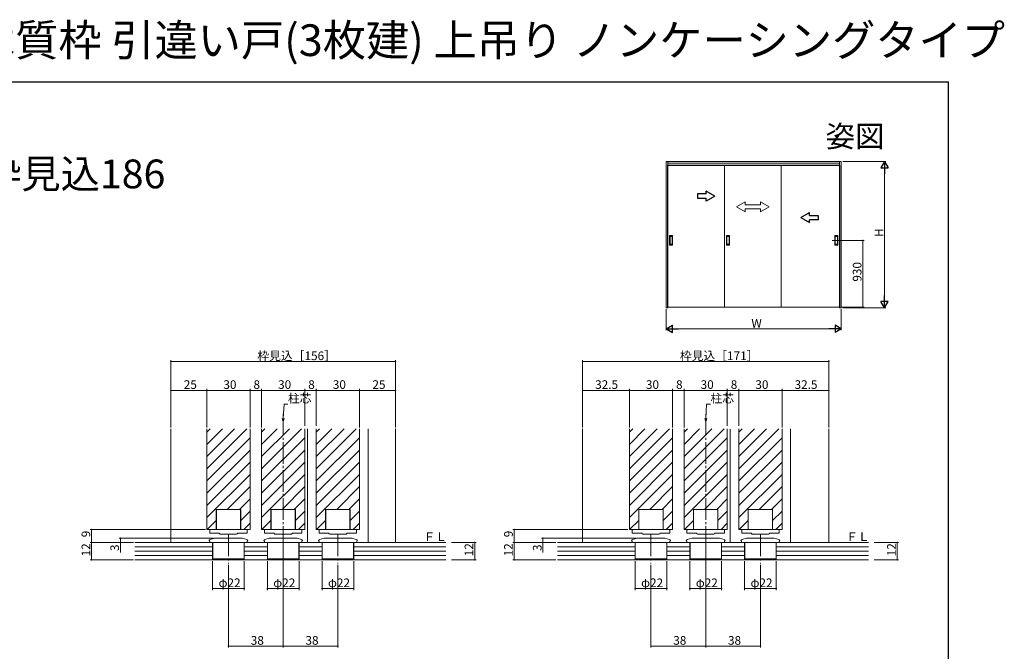
# Model space of a CAD drawing. Extents: x 0 to 1029, y 0 to 1603.
# Drawn here: x 345 to 1029, y 1164 to 1603 of the extents above; entities that cross this region are included whole.
import ezdxf
from ezdxf.enums import TextEntityAlignment as Align

# ---------------------------------------------------------------- set-up
doc = ezdxf.new("R2010")
doc.units = 0
doc.linetypes.add('YCENTER_1', pattern=[13, 10, -1, 1, -1])
doc.layers.add('USER1', color=3, linetype='CONTINUOUS')
doc.layers.add('YKK_ZWAK', color=7, linetype='CONTINUOUS')
for name, color, linetype, lineweight in [('YKK_12', 2, 'CONTINUOUS', 13), ('YKK_13', 4, 'CONTINUOUS', 13), ('YKK_A1', 4, 'CONTINUOUS', 13), ('YKK_D', 6, 'CONTINUOUS', 13), ('YSS_K', 3, 'CONTINUOUS', 13)]:
    doc.layers.add(name, color=color, linetype=linetype, lineweight=lineweight)
doc.styles.get("Standard").update_dxf_attribs({"font": 'txt', "bigfont": 'BIGFONT'})

msp = doc.modelspace()

# ---------------------------------------------------------------- linework, layer by layer
at = {"layer": 'YKK_12', "linetype": 'YCENTER_1', "ltscale": 1.5}
for p, q in [((528.24, 1329.25), (528.24, 1223.3)), ((821.68, 1329.25), (821.68, 1223.3))]:
    msp.add_line(p, q, dxfattribs=at)
at = {"layer": 'YKK_12', "linetype": 'Continuous', "lineweight": 13, "ltscale": 1.5}
for p, q in [((450.24, 1319), (450.24, 1240)), ((606.24, 1319), (606.24, 1240)), ((736.18, 1319), (736.18, 1240)), ((907.18, 1319), (907.18, 1240)), ((475.24, 1249), (505.24, 1249)), ((513.24, 1249), (543.24, 1249)), ((551.24, 1249), (581.24, 1249)), ((768.68, 1249), (798.68, 1249)), ((806.68, 1249), (836.68, 1249)), ((844.68, 1249), (874.68, 1249))]:
    msp.add_line(p, q, dxfattribs=at)
at = {"layer": 'YKK_12', "ltscale": 1.5}
for p, q in [((475.24, 1316.69), (477.55, 1319)), ((475.24, 1308.21), (486.04, 1319)), ((475.24, 1299.72), (494.52, 1319)), ((475.24, 1291.23), (503.01, 1319)), ((475.24, 1249), (475.24, 1319)), ((505.24, 1249), (505.24, 1319)), ((513.24, 1316.69), (515.55, 1319)), ((513.24, 1308.21), (524.04, 1319)), ((513.24, 1299.72), (532.52, 1319)), ((513.24, 1291.23), (541.01, 1319)), ((513.24, 1249), (513.24, 1319)), ((543.24, 1249), (543.24, 1319)), ((545.24, 1240), (545.24, 1319)), ((551.24, 1316.69), (553.55, 1319)), ((551.24, 1308.21), (562.04, 1319)), ((551.24, 1299.72), (570.52, 1319)), ((551.24, 1291.23), (579.01, 1319)), ((551.24, 1249), (551.24, 1319)), ((581.24, 1249), (581.24, 1319)), ((587.24, 1240), (587.24, 1319)), ((768.68, 1316.69), (770.99, 1319)), ((768.68, 1308.21), (779.48, 1319)), ((768.68, 1299.72), (787.96, 1319)), ((768.68, 1291.23), (796.45, 1319)), ((768.68, 1249), (768.68, 1319)), ((798.68, 1249), (798.68, 1319)), ((806.68, 1316.69), (808.99, 1319)), ((806.68, 1308.21), (817.48, 1319)), ((806.68, 1299.72), (825.96, 1319)), ((806.68, 1291.23), (834.45, 1319)), ((806.68, 1249), (806.68, 1319)), ((836.68, 1249), (836.68, 1319)), ((838.68, 1240), (838.68, 1318.87)), ((844.68, 1316.69), (846.99, 1319)), ((844.68, 1308.21), (855.48, 1319)), ((844.68, 1299.72), (863.96, 1319)), ((844.68, 1291.23), (872.45, 1319)), ((844.68, 1249), (844.68, 1319)), ((874.68, 1249), (874.68, 1319)), ((880.68, 1240), (880.68, 1319)), ((475.24, 1282.75), (505.24, 1312.75)), ((513.24, 1282.75), (543.24, 1312.75)), ((551.24, 1282.75), (581.24, 1312.75)), ((768.68, 1282.75), (798.68, 1312.75)), ((806.68, 1282.75), (836.68, 1312.75)), ((844.68, 1282.75), (874.68, 1312.75)), ((475.24, 1274.26), (505.24, 1304.26)), ((513.24, 1274.26), (543.24, 1304.26)), ((551.24, 1274.26), (581.24, 1304.26)), ((768.68, 1274.26), (798.68, 1304.26)), ((806.68, 1274.26), (836.68, 1304.26)), ((844.68, 1274.26), (874.68, 1304.26)), ((475.24, 1265.78), (505.24, 1295.78)), ((513.24, 1265.78), (543.24, 1295.78)), ((551.24, 1265.78), (581.24, 1295.78)), ((768.68, 1265.78), (798.68, 1295.78)), ((806.68, 1265.78), (836.68, 1295.78)), ((844.68, 1265.78), (874.68, 1295.78)), ((475.24, 1257.29), (505.24, 1287.29)), ((513.24, 1257.29), (543.24, 1287.29)), ((551.24, 1257.29), (581.24, 1287.29)), ((768.68, 1257.29), (798.68, 1287.29)), ((806.68, 1257.29), (836.68, 1287.29)), ((844.68, 1257.29), (874.68, 1287.29)), ((489.43, 1263), (505.24, 1278.81)), ((527.43, 1263), (543.24, 1278.81)), ((565.43, 1263), (581.24, 1278.81)), ((782.87, 1263), (798.68, 1278.81)), ((820.87, 1263), (836.68, 1278.81)), ((858.87, 1263), (874.68, 1278.81)), ((497.92, 1263), (505.24, 1270.32)), ((535.92, 1263), (543.24, 1270.32)), ((573.92, 1263), (581.24, 1270.32)), ((791.36, 1263), (798.68, 1270.32)), ((829.36, 1263), (836.68, 1270.32)), ((867.36, 1263), (874.68, 1270.32)), ((481.74, 1249), (481.74, 1263)), ((481.74, 1263), (498.74, 1263)), ((498.74, 1249), (498.74, 1263)), ((498.74, 1255.34), (505.24, 1261.84)), ((519.74, 1249), (519.74, 1263)), ((519.74, 1263), (536.74, 1263)), ((536.74, 1249), (536.74, 1263)), ((536.74, 1255.34), (543.24, 1261.84)), ((557.74, 1249), (557.74, 1263)), ((557.74, 1263), (574.74, 1263)), ((574.74, 1249), (574.74, 1263)), ((574.74, 1255.34), (581.24, 1261.84)), ((775.18, 1249), (775.18, 1263)), ((775.18, 1263), (792.18, 1263)), ((792.18, 1249), (792.18, 1263)), ((792.18, 1255.34), (798.68, 1261.84)), ((813.18, 1249), (813.18, 1263)), ((813.18, 1263), (830.18, 1263)), ((830.18, 1249), (830.18, 1263)), ((830.18, 1255.34), (836.68, 1261.84)), ((851.18, 1249), (851.18, 1263)), ((851.18, 1263), (868.18, 1263)), ((868.18, 1249), (868.18, 1263)), ((868.18, 1255.34), (874.68, 1261.84)), ((475.43, 1249), (481.74, 1255.31)), ((500.89, 1249), (505.24, 1253.35)), ((513.43, 1249), (519.74, 1255.31)), ((538.89, 1249), (543.24, 1253.35)), ((551.43, 1249), (557.74, 1255.31)), ((576.89, 1249), (581.24, 1253.35)), ((768.87, 1249), (775.18, 1255.31)), ((794.33, 1249), (798.68, 1253.35)), ((806.87, 1249), (813.18, 1255.31)), ((832.33, 1249), (836.68, 1253.35)), ((844.87, 1249), (851.18, 1255.31)), ((870.33, 1249), (874.68, 1253.35))]:
    msp.add_line(p, q, dxfattribs=at)
at = {"layer": 'YKK_13', "ltscale": 1.5}
for p, q in [((498.64, 1263), (481.84, 1263)), ((481.84, 1263), (481.84, 1249)), ((498.64, 1249), (498.64, 1263)), ((536.64, 1263), (519.84, 1263)), ((519.84, 1263), (519.84, 1249)), ((536.64, 1249), (536.64, 1263)), ((574.64, 1263), (557.84, 1263)), ((557.84, 1263), (557.84, 1249)), ((574.64, 1249), (574.64, 1263)), ((792.08, 1263), (775.28, 1263)), ((775.28, 1263), (775.28, 1249)), ((792.08, 1249), (792.08, 1263)), ((830.08, 1263), (813.28, 1263)), ((813.28, 1263), (813.28, 1249)), ((830.08, 1249), (830.08, 1263)), ((868.08, 1263), (851.28, 1263)), ((851.28, 1263), (851.28, 1249)), ((868.08, 1249), (868.08, 1263)), ((477.24, 1248.34), (477.24, 1248.7)), ((477.24, 1248.3), (477.24, 1248.34)), ((477.24, 1247.71), (477.24, 1248.3)), ((477.24, 1246.8), (477.24, 1247.71)), ((477.54, 1249), (478.24, 1249)), ((478.78, 1246.5), (477.54, 1246.5)), ((478.24, 1249), (481.84, 1249)), ((484.04, 1246.5), (478.78, 1246.5)), ((484.04, 1246.37), (484.04, 1246.5)), ((484.54, 1245.87), (495.94, 1245.87)), ((501.7, 1246.5), (496.44, 1246.5)), ((498.64, 1249), (502.24, 1249)), ((502.94, 1246.5), (501.7, 1246.5)), ((502.24, 1249), (502.94, 1249)), ((503.24, 1248.7), (503.24, 1248.34)), ((503.24, 1248.34), (503.24, 1248.3)), ((503.24, 1248.3), (503.24, 1247.71)), ((503.24, 1247.71), (503.24, 1246.8)), ((515.24, 1248.34), (515.24, 1248.7)), ((515.24, 1248.3), (515.24, 1248.34)), ((515.24, 1247.71), (515.24, 1248.3)), ((515.24, 1246.8), (515.24, 1247.71)), ((515.54, 1249), (516.24, 1249)), ((516.78, 1246.5), (515.54, 1246.5)), ((516.24, 1249), (519.84, 1249)), ((522.04, 1246.5), (516.78, 1246.5)), ((522.04, 1246.37), (522.04, 1246.5)), ((522.54, 1245.87), (533.94, 1245.87)), ((539.7, 1246.5), (534.44, 1246.5)), ((536.64, 1249), (540.24, 1249)), ((540.94, 1246.5), (539.7, 1246.5)), ((540.24, 1249), (540.94, 1249)), ((541.24, 1248.7), (541.24, 1248.34)), ((541.24, 1248.34), (541.24, 1248.3)), ((541.24, 1248.3), (541.24, 1247.71)), ((541.24, 1247.71), (541.24, 1246.8)), ((553.24, 1248.34), (553.24, 1248.7)), ((553.24, 1248.3), (553.24, 1248.34)), ((553.24, 1247.71), (553.24, 1248.3)), ((553.24, 1246.8), (553.24, 1247.71)), ((553.54, 1249), (554.24, 1249)), ((554.78, 1246.5), (553.54, 1246.5)), ((554.24, 1249), (557.84, 1249)), ((560.04, 1246.5), (554.78, 1246.5)), ((560.04, 1246.37), (560.04, 1246.5)), ((560.54, 1245.87), (571.94, 1245.87)), ((577.7, 1246.5), (572.44, 1246.5)), ((574.64, 1249), (578.24, 1249)), ((578.94, 1246.5), (577.7, 1246.5)), ((578.24, 1249), (578.94, 1249)), ((579.24, 1248.7), (579.24, 1248.34)), ((579.24, 1248.34), (579.24, 1248.3)), ((579.24, 1248.3), (579.24, 1247.71)), ((579.24, 1247.71), (579.24, 1246.8)), ((770.68, 1248.34), (770.68, 1248.7)), ((770.68, 1248.3), (770.68, 1248.34)), ((770.68, 1247.71), (770.68, 1248.3)), ((770.68, 1246.8), (770.68, 1247.71)), ((770.98, 1249), (771.68, 1249)), ((772.22, 1246.5), (770.98, 1246.5)), ((771.68, 1249), (775.28, 1249)), ((777.48, 1246.5), (772.22, 1246.5)), ((777.48, 1246.37), (777.48, 1246.5)), ((777.98, 1245.87), (789.38, 1245.87)), ((795.14, 1246.5), (789.88, 1246.5)), ((792.08, 1249), (795.68, 1249)), ((796.38, 1246.5), (795.14, 1246.5)), ((795.68, 1249), (796.38, 1249)), ((796.68, 1248.7), (796.68, 1248.34)), ((796.68, 1248.34), (796.68, 1248.3)), ((796.68, 1248.3), (796.68, 1247.71)), ((796.68, 1247.71), (796.68, 1246.8)), ((808.68, 1248.34), (808.68, 1248.7)), ((808.68, 1248.3), (808.68, 1248.34)), ((808.68, 1247.71), (808.68, 1248.3)), ((808.68, 1246.8), (808.68, 1247.71)), ((808.98, 1249), (809.68, 1249)), ((810.22, 1246.5), (808.98, 1246.5)), ((809.68, 1249), (813.28, 1249)), ((815.48, 1246.5), (810.22, 1246.5)), ((815.48, 1246.37), (815.48, 1246.5)), ((815.98, 1245.87), (827.38, 1245.87)), ((833.14, 1246.5), (827.88, 1246.5)), ((830.08, 1249), (833.68, 1249)), ((834.38, 1246.5), (833.14, 1246.5)), ((833.68, 1249), (834.38, 1249)), ((834.68, 1248.7), (834.68, 1248.34)), ((834.68, 1248.34), (834.68, 1248.3)), ((834.68, 1248.3), (834.68, 1247.71)), ((834.68, 1247.71), (834.68, 1246.8)), ((846.68, 1248.34), (846.68, 1248.7)), ((846.68, 1248.3), (846.68, 1248.34)), ((846.68, 1247.71), (846.68, 1248.3)), ((846.68, 1246.8), (846.68, 1247.71)), ((846.98, 1249), (847.68, 1249)), ((848.22, 1246.5), (846.98, 1246.5)), ((847.68, 1249), (851.28, 1249)), ((853.48, 1246.5), (848.22, 1246.5)), ((853.48, 1246.37), (853.48, 1246.5)), ((853.98, 1245.87), (865.38, 1245.87)), ((871.14, 1246.5), (865.88, 1246.5)), ((868.08, 1249), (871.68, 1249)), ((872.38, 1246.5), (871.14, 1246.5)), ((871.68, 1249), (872.38, 1249)), ((872.68, 1248.7), (872.68, 1248.34)), ((872.68, 1248.34), (872.68, 1248.3)), ((872.68, 1248.3), (872.68, 1247.71)), ((872.68, 1247.71), (872.68, 1246.8)), ((476.74, 1241.16), (476.74, 1241.1)), ((477.2, 1241.1), (476.74, 1241.1)), ((477.2, 1240), (477.2, 1241.1)), ((503.28, 1240), (477.2, 1240)), ((480.61, 1242.97), (477.48, 1242.13)), ((502.09, 1240), (478.39, 1240)), ((479.34, 1240), (479.34, 1228.7)), ((480.87, 1243), (499.61, 1243)), ((503, 1242.13), (499.87, 1242.97)), ((501.14, 1240), (501.14, 1228.7)), ((503.74, 1241.1), (503.28, 1241.1)), ((503.28, 1241.1), (503.28, 1240)), ((503.74, 1241.1), (503.74, 1241.16)), ((514.74, 1241.16), (514.74, 1241.1)), ((515.2, 1241.1), (514.74, 1241.1)), ((515.2, 1240), (515.2, 1241.1)), ((541.28, 1240), (515.2, 1240)), ((518.61, 1242.97), (515.48, 1242.13)), ((540.09, 1240), (516.39, 1240)), ((517.34, 1240), (517.34, 1228.7)), ((518.87, 1243), (537.61, 1243)), ((541, 1242.13), (537.87, 1242.97)), ((539.14, 1240), (539.14, 1228.7)), ((541.74, 1241.1), (541.28, 1241.1)), ((541.28, 1241.1), (541.28, 1240)), ((541.74, 1241.1), (541.74, 1241.16)), ((552.74, 1241.16), (552.74, 1241.1)), ((553.2, 1241.1), (552.74, 1241.1)), ((553.2, 1240), (553.2, 1241.1)), ((579.28, 1240), (553.2, 1240)), ((556.61, 1242.97), (553.48, 1242.13)), ((578.09, 1240), (554.39, 1240)), ((555.34, 1240), (555.34, 1228.7)), ((556.87, 1243), (575.61, 1243)), ((579, 1242.13), (575.87, 1242.97)), ((577.14, 1240), (577.14, 1228.7)), ((579.74, 1241.1), (579.28, 1241.1)), ((579.28, 1241.1), (579.28, 1240)), ((579.74, 1241.1), (579.74, 1241.16)), ((770.18, 1241.16), (770.18, 1241.1)), ((770.64, 1241.1), (770.18, 1241.1)), ((770.64, 1240), (770.64, 1241.1)), ((796.72, 1240), (770.64, 1240)), ((774.05, 1242.97), (770.92, 1242.13)), ((795.53, 1240), (771.83, 1240)), ((772.78, 1240), (772.78, 1228.7)), ((774.31, 1243), (793.05, 1243)), ((796.44, 1242.13), (793.31, 1242.97)), ((794.58, 1240), (794.58, 1228.7)), ((797.18, 1241.1), (796.72, 1241.1)), ((796.72, 1241.1), (796.72, 1240)), ((797.18, 1241.1), (797.18, 1241.16)), ((808.18, 1241.16), (808.18, 1241.1)), ((808.64, 1241.1), (808.18, 1241.1)), ((808.64, 1240), (808.64, 1241.1)), ((834.72, 1240), (808.64, 1240)), ((812.05, 1242.97), (808.92, 1242.13)), ((833.53, 1240), (809.83, 1240)), ((810.78, 1240), (810.78, 1228.7)), ((812.31, 1243), (831.05, 1243)), ((834.44, 1242.13), (831.31, 1242.97)), ((832.58, 1240), (832.58, 1228.7)), ((835.18, 1241.1), (834.72, 1241.1)), ((834.72, 1241.1), (834.72, 1240)), ((835.18, 1241.1), (835.18, 1241.16)), ((846.18, 1241.16), (846.18, 1241.1)), ((846.64, 1241.1), (846.18, 1241.1)), ((846.64, 1240), (846.64, 1241.1)), ((872.72, 1240), (846.64, 1240)), ((850.05, 1242.97), (846.92, 1242.13)), ((871.53, 1240), (847.83, 1240)), ((848.78, 1240), (848.78, 1228.7)), ((850.31, 1243), (869.05, 1243)), ((872.44, 1242.13), (869.31, 1242.97)), ((870.58, 1240), (870.58, 1228.7)), ((873.18, 1241.1), (872.72, 1241.1)), ((872.72, 1241.1), (872.72, 1240)), ((873.18, 1241.1), (873.18, 1241.16)), ((479.34, 1228.7), (479.84, 1228.2)), ((479.34, 1228.7), (501.14, 1228.7)), ((500.64, 1228.2), (479.84, 1228.2)), ((500.64, 1228.2), (501.14, 1228.7)), ((517.34, 1228.7), (517.84, 1228.2)), ((517.34, 1228.7), (539.14, 1228.7)), ((538.64, 1228.2), (517.84, 1228.2)), ((538.64, 1228.2), (539.14, 1228.7)), ((555.34, 1228.7), (555.84, 1228.2)), ((555.34, 1228.7), (577.14, 1228.7)), ((576.64, 1228.2), (555.84, 1228.2)), ((576.64, 1228.2), (577.14, 1228.7)), ((772.78, 1228.7), (773.28, 1228.2)), ((772.78, 1228.7), (794.58, 1228.7)), ((794.08, 1228.2), (773.28, 1228.2)), ((794.08, 1228.2), (794.58, 1228.7)), ((810.78, 1228.7), (811.28, 1228.2)), ((810.78, 1228.7), (832.58, 1228.7)), ((832.08, 1228.2), (811.28, 1228.2)), ((832.08, 1228.2), (832.58, 1228.7)), ((848.78, 1228.7), (849.28, 1228.2)), ((848.78, 1228.7), (870.58, 1228.7)), ((870.08, 1228.2), (849.28, 1228.2)), ((870.08, 1228.2), (870.58, 1228.7))]:
    msp.add_line(p, q, dxfattribs=at)
at = {"layer": 'YKK_13', "linetype": 'YCENTER_1', "ltscale": 1.5}
for p, q in [((490.24, 1245.5), (490.24, 1225.5)), ((528.24, 1245.5), (528.24, 1225.5)), ((566.24, 1245.5), (566.24, 1225.5)), ((783.68, 1245.5), (783.68, 1225.5)), ((821.68, 1245.5), (821.68, 1225.5)), ((859.68, 1245.5), (859.68, 1225.5))]:
    msp.add_line(p, q, dxfattribs=at)
at = {"layer": 'YKK_13', "ltscale": 1.5}
for centre, radius, start, end in [((477.54, 1248.7), 0.3, 90, 180), ((477.54, 1246.8), 0.3, 180, 270), ((484.54, 1246.37), 0.5, 180, 270), ((495.94, 1246.37), 0.5, 270, 0), ((502.94, 1248.7), 0.3, 0, 90), ((502.94, 1246.8), 0.3, 270, 0), ((515.54, 1248.7), 0.3, 90, 180), ((515.54, 1246.8), 0.3, 180, 270), ((522.54, 1246.37), 0.5, 180, 270), ((533.94, 1246.37), 0.5, 270, 0), ((540.94, 1248.7), 0.3, 0, 90), ((540.94, 1246.8), 0.3, 270, 0), ((553.54, 1248.7), 0.3, 90, 180), ((553.54, 1246.8), 0.3, 180, 270), ((560.54, 1246.37), 0.5, 180, 270), ((571.94, 1246.37), 0.5, 270, 0), ((578.94, 1248.7), 0.3, 0, 90), ((578.94, 1246.8), 0.3, 270, 0), ((770.98, 1248.7), 0.3, 90, 180), ((770.98, 1246.8), 0.3, 180, 270), ((777.98, 1246.37), 0.5, 180, 270), ((789.38, 1246.37), 0.5, 270, 0), ((796.38, 1248.7), 0.3, 0, 90), ((796.38, 1246.8), 0.3, 270, 0), ((808.98, 1248.7), 0.3, 90, 180), ((808.98, 1246.8), 0.3, 180, 270), ((815.98, 1246.37), 0.5, 180, 270), ((827.38, 1246.37), 0.5, 270, 0), ((834.38, 1248.7), 0.3, 0, 90), ((834.38, 1246.8), 0.3, 270, 0), ((846.98, 1248.7), 0.3, 90, 180), ((846.98, 1246.8), 0.3, 180, 270), ((853.98, 1246.37), 0.5, 180, 270), ((865.38, 1246.37), 0.5, 270, 0), ((872.38, 1248.7), 0.3, 0, 90), ((872.38, 1246.8), 0.3, 270, 0), ((477.74, 1241.16), 1, 105, 180), ((480.87, 1242), 1, 90, 105), ((499.61, 1242), 1, 75, 90), ((502.74, 1241.16), 1, 0, 75), ((515.74, 1241.16), 1, 105, 180), ((518.87, 1242), 1, 90, 105), ((537.61, 1242), 1, 75, 90), ((540.74, 1241.16), 1, 0, 75), ((553.74, 1241.16), 1, 105, 180), ((556.87, 1242), 1, 90, 105), ((575.61, 1242), 1, 75, 90), ((578.74, 1241.16), 1, 0, 75), ((771.18, 1241.16), 1, 105, 180), ((774.31, 1242), 1, 90, 105), ((793.05, 1242), 1, 75, 90), ((796.18, 1241.16), 1, 0, 75), ((809.18, 1241.16), 1, 105, 180), ((812.31, 1242), 1, 90, 105), ((831.05, 1242), 1, 75, 90), ((834.18, 1241.16), 1, 0, 75), ((847.18, 1241.16), 1, 105, 180), ((850.31, 1242), 1, 90, 105), ((869.05, 1242), 1, 75, 90), ((872.18, 1241.16), 1, 0, 75)]:
    msp.add_arc(centre, radius, start, end, dxfattribs=at)
at = {"layer": 'YKK_A1', "ltscale": 1.5}
for p, q in [((915.83, 1504.72), (794.18, 1504.72)), ((794.18, 1504.72), (794.18, 1403.07)), ((795.38, 1504.72), (795.38, 1403.07)), ((914.63, 1403.07), (914.63, 1504.72)), ((915.83, 1403.07), (915.83, 1504.72)), ((795.16, 1403.44), (795.16, 1502.22)), ((914.86, 1502.22), (795.16, 1502.22)), ((914.63, 1503.52), (795.38, 1503.52)), ((914.63, 1502.02), (795.38, 1502.02)), ((834.66, 1403.44), (834.66, 1502.22)), ((874.16, 1502.22), (874.16, 1403.44)), ((914.86, 1403.44), (914.86, 1502.22)), ((796.61, 1446.74), (796.61, 1453.14)), ((798.66, 1453.19), (796.66, 1453.19)), ((796.91, 1447.24), (796.91, 1452.64)), ((796.96, 1452.69), (798.36, 1452.69)), ((798.41, 1452.64), (798.41, 1447.24)), ((798.71, 1446.74), (798.71, 1453.14)), ((836.11, 1446.74), (836.11, 1453.14)), ((838.16, 1453.19), (836.16, 1453.19)), ((836.41, 1447.24), (836.41, 1452.64)), ((836.46, 1452.69), (837.86, 1452.69)), ((837.91, 1452.64), (837.91, 1447.24)), ((838.21, 1446.74), (838.21, 1453.14)), ((911.31, 1446.74), (911.31, 1453.14)), ((911.36, 1453.19), (913.36, 1453.19)), ((911.61, 1452.64), (911.61, 1447.24)), ((913.06, 1452.69), (911.66, 1452.69)), ((913.11, 1447.24), (913.11, 1452.64)), ((913.41, 1446.74), (913.41, 1453.14)), ((798.66, 1446.69), (796.66, 1446.69)), ((798.36, 1447.19), (796.96, 1447.19)), ((838.16, 1446.69), (836.16, 1446.69)), ((837.86, 1447.19), (836.46, 1447.19)), ((911.36, 1446.69), (913.36, 1446.69)), ((911.66, 1447.19), (913.06, 1447.19)), ((794.18, 1403.07), (795.38, 1403.07)), ((839.76, 1403.44), (795.16, 1403.44)), ((879.26, 1403.44), (834.66, 1403.44)), ((874.16, 1403.44), (914.86, 1403.44)), ((914.63, 1403.07), (915.83, 1403.07))]:
    msp.add_line(p, q, dxfattribs=at)
at = {"layer": 'YKK_A1', "linetype": 'ByBlock', "lineweight": -2, "ltscale": 0.5, "extrusion": (-4.10207e-10, 0, -1)}
for p, q in [((828.06, 1480.72), (822.06, 1484.18, 0)), ((822.06, 1482.22, 0), (822.06, 1484.18, 0)), ((822.06, 1482.22, 0), (816.06, 1482.22, 0)), ((816.06, 1482.22, 0), (816.06, 1479.22, 0)), ((816.06, 1479.22, 0), (822.06, 1479.22, 0)), ((828.06, 1480.72), (822.06, 1477.25, 0)), ((822.06, 1477.25, 0), (822.06, 1479.22, 0))]:
    msp.add_line(p, q, dxfattribs=at)
at = {"layer": 'YKK_A1', "linetype": 'Continuous', "ltscale": 1.5}
for p, q in [((843.16, 1473.22), (849.16, 1476.68)), ((843.16, 1473.22), (849.16, 1469.72)), ((849.16, 1476.68), (849.16, 1474.72)), ((849.16, 1474.72), (859.66, 1474.72)), ((849.16, 1471.72), (849.16, 1469.72)), ((859.66, 1471.72), (849.16, 1471.72)), ((859.66, 1476.68), (859.66, 1474.72)), ((865.66, 1473.22), (859.66, 1476.68)), ((865.66, 1473.22), (859.66, 1469.72)), ((859.66, 1471.72), (859.66, 1469.72))]:
    msp.add_line(p, q, dxfattribs=at)
at = {"layer": 'YKK_A1', "linetype": 'ByBlock', "lineweight": -2, "ltscale": 0.5, "extrusion": (4.10207e-10, 0, -1)}
for p, q in [((887.81, 1465.72), (893.81, 1469.18, 0)), ((887.81, 1465.72), (893.81, 1462.25, 0)), ((893.81, 1467.22, 0), (893.81, 1469.18, 0)), ((893.81, 1467.22, 0), (899.81, 1467.22, 0)), ((899.81, 1464.22, 0), (893.81, 1464.22, 0)), ((893.81, 1462.25, 0), (893.81, 1464.22, 0)), ((899.81, 1467.22, 0), (899.81, 1464.22, 0))]:
    msp.add_line(p, q, dxfattribs=at)
at = {"layer": 'YKK_A1', "linetype": 'YCENTER_1', "ltscale": 1.5}
msp.add_line((909.54, 1449.94), (915.19, 1449.94), dxfattribs=at)
msp.add_line((909.54, 1449.94), (915.19, 1449.94), dxfattribs=at)
at = {"layer": 'YKK_A1', "ltscale": 1.5}
for centre, start, end in [((796.66, 1453.14), 90, 180), ((796.96, 1452.64), 90, 180), ((798.36, 1452.64), 0, 90), ((798.66, 1453.14), 0, 90), ((836.16, 1453.14), 90, 180), ((836.46, 1452.64), 90, 180), ((837.86, 1452.64), 0, 90), ((838.16, 1453.14), 0, 90), ((911.36, 1453.14), 90, 180), ((911.66, 1452.64), 90, 180), ((913.06, 1452.64), 360, 90), ((913.36, 1453.14), 0, 90), ((796.66, 1446.74), 180, 270), ((796.96, 1447.24), 180, 270), ((798.36, 1447.24), 270, 0), ((798.66, 1446.74), 270, 0), ((836.16, 1446.74), 180, 270), ((836.46, 1447.24), 180, 270), ((837.86, 1447.24), 270, 0), ((838.16, 1446.74), 270, 0), ((911.36, 1446.74), 180, 270), ((911.66, 1447.24), 180, 270), ((913.06, 1447.24), 270, 360), ((913.36, 1446.74), 270, 0)]:
    msp.add_arc(centre, 0.05, start, end, dxfattribs=at)
at = {"layer": 'YKK_D', "ltscale": 1.5}
for p, q in [((916.83, 1504.72), (946.83, 1504.72)), ((945.83, 1499.72), (945.83, 1408.07)), ((916.19, 1449.94), (931.83, 1449.94)), ((930.83, 1403.44), (930.83, 1449.94)), ((794.18, 1402.07), (794.18, 1387.44)), ((915.83, 1402.07), (915.83, 1387.44)), ((915.86, 1403.44), (931.83, 1403.44)), ((916.83, 1403.07), (946.83, 1403.07)), ((799.18, 1388.44), (910.83, 1388.44)), ((450.24, 1320), (450.24, 1366.73)), ((450.24, 1365.73), (606.24, 1365.73)), ((606.24, 1320), (606.24, 1366.73)), ((736.18, 1320), (736.18, 1366.73)), ((736.18, 1365.73), (907.18, 1365.73)), ((907.18, 1320), (907.18, 1366.73)), ((450.24, 1320), (450.24, 1346.73)), ((475.24, 1345.73), (450.24, 1345.73)), ((475.24, 1320), (475.24, 1346.73)), ((475.24, 1320), (475.24, 1346.73)), ((505.24, 1345.73), (475.24, 1345.73)), ((505.24, 1320), (505.24, 1346.73)), ((505.24, 1320), (505.24, 1346.73)), ((513.24, 1345.73), (505.24, 1345.73)), ((513.24, 1321), (513.24, 1346.73)), ((513.24, 1320), (513.24, 1346.73)), ((543.24, 1345.73), (513.24, 1345.73)), ((543.24, 1321), (543.24, 1346.73)), ((543.24, 1321), (543.24, 1346.73)), ((543.24, 1345.73), (551.24, 1345.73)), ((551.24, 1321), (551.24, 1346.73)), ((551.24, 1321), (551.24, 1346.73)), ((581.24, 1345.73), (551.24, 1345.73)), ((581.24, 1321), (581.24, 1346.73)), ((581.24, 1320), (581.24, 1346.73)), ((581.24, 1345.73), (606.24, 1345.73)), ((606.24, 1320), (606.24, 1346.73)), ((736.18, 1320), (736.18, 1346.73)), ((768.68, 1345.73), (736.18, 1345.73)), ((768.68, 1320), (768.68, 1346.73)), ((768.68, 1320), (768.68, 1346.73)), ((798.68, 1345.73), (768.68, 1345.73)), ((798.68, 1320), (798.68, 1346.73)), ((798.68, 1320), (798.68, 1346.73)), ((806.68, 1345.73), (798.68, 1345.73)), ((806.68, 1321), (806.68, 1346.73)), ((806.68, 1320), (806.68, 1346.73)), ((836.68, 1345.73), (806.68, 1345.73)), ((836.68, 1321), (836.68, 1346.73)), ((836.68, 1321), (836.68, 1346.73)), ((836.68, 1345.73), (844.68, 1345.73)), ((844.68, 1321), (844.68, 1346.73)), ((844.68, 1321), (844.68, 1346.73)), ((874.68, 1345.73), (844.68, 1345.73)), ((874.68, 1321), (874.68, 1346.73)), ((874.68, 1320), (874.68, 1346.73)), ((874.68, 1345.73), (907.18, 1345.73)), ((907.18, 1320), (907.18, 1346.73)), ((528.33, 1326.25), (528.83, 1336.15)), ((528.83, 1336.15), (531.53, 1336.15)), ((821.77, 1326.25), (822.27, 1336.15)), ((822.27, 1336.15), (824.97, 1336.15)), ((474.24, 1249), (394.24, 1249)), ((395.24, 1249), (395.24, 1240)), ((767.68, 1249), (687.68, 1249)), ((688.68, 1249), (688.68, 1240)), ((424.24, 1240), (394.24, 1240)), ((424.24, 1240), (394.24, 1240)), ((395.24, 1228), (395.24, 1240)), ((479.87, 1243), (414.24, 1243)), ((424.24, 1240), (414.24, 1240)), ((415.24, 1243), (415.24, 1240)), ((415.24, 1240), (415.24, 1233.1)), ((645.24, 1240), (662.24, 1240)), ((661.24, 1228), (661.24, 1240)), ((717.68, 1240), (687.68, 1240)), ((717.68, 1240), (687.68, 1240)), ((688.68, 1228), (688.68, 1240)), ((773.31, 1243), (707.68, 1243)), ((717.68, 1240), (707.68, 1240)), ((708.68, 1243), (708.68, 1240)), ((708.68, 1240), (708.68, 1233.1)), ((938.68, 1240), (955.68, 1240)), ((954.68, 1228), (954.68, 1240)), ((424.24, 1228), (394.24, 1228)), ((479.24, 1227), (479.24, 1207)), ((490.24, 1224.5), (490.24, 1167)), ((501.24, 1227), (501.24, 1207)), ((517.24, 1227), (517.24, 1207)), ((528.24, 1224.5), (528.24, 1167)), ((528.24, 1224.5), (528.24, 1167)), ((539.24, 1227), (539.24, 1207)), ((555.24, 1227), (555.24, 1207)), ((566.24, 1224.5), (566.24, 1167)), ((577.24, 1227), (577.24, 1207)), ((645.24, 1228), (662.24, 1228)), ((717.68, 1228), (687.68, 1228)), ((772.68, 1227), (772.68, 1207)), ((783.68, 1224.5), (783.68, 1167)), ((794.68, 1227), (794.68, 1207)), ((810.68, 1227), (810.68, 1207)), ((821.68, 1224.5), (821.68, 1167)), ((821.68, 1224.5), (821.68, 1167)), ((832.68, 1227), (832.68, 1207)), ((848.68, 1227), (848.68, 1207)), ((859.68, 1224.5), (859.68, 1167)), ((870.68, 1227), (870.68, 1207)), ((938.68, 1228), (955.68, 1228)), ((479.24, 1208), (501.24, 1208)), ((517.24, 1208), (539.24, 1208)), ((555.24, 1208), (577.24, 1208)), ((772.68, 1208), (794.68, 1208)), ((810.68, 1208), (832.68, 1208)), ((848.68, 1208), (870.68, 1208)), ((490.24, 1168), (528.24, 1168)), ((566.24, 1168), (528.24, 1168)), ((783.68, 1168), (821.68, 1168)), ((859.68, 1168), (821.68, 1168))]:
    msp.add_line(p, q, dxfattribs=at)
at = {"layer": 'YKK_D', "lineweight": -2}
for p, q in [((945.83, 1504.72), (943.33, 1500.39)), ((945.83, 1504.72), (948.33, 1500.39)), ((945.83, 1504.72), (945.83, 1496.06)), ((943.33, 1500.39), (948.33, 1500.39)), ((945.83, 1403.07), (945.83, 1411.73)), ((945.83, 1403.07), (943.33, 1407.4)), ((948.33, 1407.4), (943.33, 1407.4)), ((945.83, 1403.07), (948.33, 1407.4)), ((794.18, 1388.44), (798.51, 1390.94)), ((794.18, 1388.44), (798.51, 1385.94)), ((794.18, 1388.44), (802.84, 1388.44)), ((798.51, 1385.94), (798.51, 1390.94)), ((915.83, 1388.44), (907.17, 1388.44)), ((915.83, 1388.44), (911.5, 1390.94)), ((911.5, 1390.94), (911.5, 1385.94)), ((915.83, 1388.44), (911.5, 1385.94))]:
    msp.add_line(p, q, dxfattribs=at)
at = {"layer": 'YKK_D', "linetype": 'ByBlock', "lineweight": -2}
for p, q in [((528.24, 1324.55), (527.87, 1326.27)), ((528.24, 1324.55), (528.33, 1326.25)), ((528.78, 1326.23), (528.24, 1324.55)), ((821.68, 1324.55), (821.31, 1326.27)), ((821.68, 1324.55), (821.77, 1326.25)), ((822.22, 1326.23), (821.68, 1324.55))]:
    msp.add_line(p, q, dxfattribs=at)
at = {"layer": 'YKK_D', "linetype": 'ByBlock', "const_width": 0.85}
for points in [[(930.83, 1449.84, 1), (930.83, 1450.05, 1)], [(930.83, 1403.55, 1), (930.83, 1403.34, 1)], [(450.35, 1365.73, 1), (450.13, 1365.73, 1)], [(606.13, 1365.73, 1), (606.35, 1365.73, 1)], [(736.29, 1365.73, 1), (736.07, 1365.73, 1)], [(907.07, 1365.73, 1), (907.29, 1365.73, 1)], [(450.35, 1345.73, 1), (450.13, 1345.73, 1)], [(475.13, 1345.73, 1), (475.35, 1345.73, 1)], [(475.35, 1345.73, 1), (475.13, 1345.73, 1)], [(505.35, 1345.73, 1), (505.13, 1345.73, 1)], [(505.13, 1345.73, 1), (505.35, 1345.73, 1)], [(513.35, 1345.73, 1), (513.13, 1345.73, 1)], [(513.13, 1345.73, 1), (513.35, 1345.73, 1)], [(543.13, 1345.73, 1), (543.35, 1345.73, 1)], [(543.35, 1345.73, 1), (543.13, 1345.73, 1)], [(551.35, 1345.73, 1), (551.13, 1345.73, 1)], [(551.13, 1345.73, 1), (551.35, 1345.73, 1)], [(581.13, 1345.73, 1), (581.35, 1345.73, 1)], [(581.35, 1345.73, 1), (581.13, 1345.73, 1)], [(606.13, 1345.73, 1), (606.35, 1345.73, 1)], [(736.29, 1345.73, 1), (736.07, 1345.73, 1)], [(768.57, 1345.73, 1), (768.79, 1345.73, 1)], [(768.79, 1345.73, 1), (768.57, 1345.73, 1)], [(798.79, 1345.73, 1), (798.57, 1345.73, 1)], [(798.57, 1345.73, 1), (798.79, 1345.73, 1)], [(806.79, 1345.73, 1), (806.57, 1345.73, 1)], [(806.57, 1345.73, 1), (806.79, 1345.73, 1)], [(836.57, 1345.73, 1), (836.79, 1345.73, 1)], [(836.79, 1345.73, 1), (836.57, 1345.73, 1)], [(844.79, 1345.73, 1), (844.57, 1345.73, 1)], [(844.57, 1345.73, 1), (844.79, 1345.73, 1)], [(874.57, 1345.73, 1), (874.79, 1345.73, 1)], [(874.79, 1345.73, 1), (874.57, 1345.73, 1)], [(907.07, 1345.73, 1), (907.29, 1345.73, 1)], [(395.24, 1248.9, 1), (395.24, 1249.11, 1)], [(688.68, 1248.9, 1), (688.68, 1249.11, 1)], [(395.24, 1240.11, 1), (395.24, 1239.89, 1)], [(395.24, 1239.89, 1), (395.24, 1240.11, 1)], [(415.24, 1242.89, 1), (415.24, 1243.11, 1)], [(415.24, 1240.11, 1), (415.24, 1239.89, 1)], [(661.24, 1239.89, 1), (661.24, 1240.11, 1)], [(688.68, 1240.11, 1), (688.68, 1239.89, 1)], [(688.68, 1239.89, 1), (688.68, 1240.11, 1)], [(708.68, 1242.89, 1), (708.68, 1243.11, 1)], [(708.68, 1240.11, 1), (708.68, 1239.89, 1)], [(954.68, 1239.89, 1), (954.68, 1240.11, 1)], [(395.24, 1228.11, 1), (395.24, 1227.89, 1)], [(661.24, 1228.11, 1), (661.24, 1227.89, 1)], [(688.68, 1228.11, 1), (688.68, 1227.89, 1)], [(954.68, 1228.11, 1), (954.68, 1227.89, 1)], [(479.35, 1208, 1), (479.13, 1208, 1)], [(501.13, 1208, 1), (501.35, 1208, 1)], [(517.35, 1208, 1), (517.13, 1208, 1)], [(539.13, 1208, 1), (539.35, 1208, 1)], [(555.35, 1208, 1), (555.13, 1208, 1)], [(577.13, 1208, 1), (577.35, 1208, 1)], [(772.79, 1208, 1), (772.57, 1208, 1)], [(794.57, 1208, 1), (794.79, 1208, 1)], [(810.79, 1208, 1), (810.57, 1208, 1)], [(832.57, 1208, 1), (832.79, 1208, 1)], [(848.79, 1208, 1), (848.57, 1208, 1)], [(870.57, 1208, 1), (870.79, 1208, 1)], [(490.35, 1168, 1), (490.13, 1168, 1)], [(528.35, 1168, 1), (528.13, 1168, 1)], [(528.13, 1168, 1), (528.35, 1168, 1)], [(566.13, 1168, 1), (566.35, 1168, 1)], [(783.79, 1168, 1), (783.57, 1168, 1)], [(821.79, 1168, 1), (821.57, 1168, 1)], [(821.57, 1168, 1), (821.79, 1168, 1)], [(859.57, 1168, 1), (859.79, 1168, 1)]]:
    msp.add_lwpolyline(points, format="xyb", close=True, dxfattribs=at)
at = {"layer": 'YKK_ZWAK'}
for p, q in [((0, 1560), (990, 1560)), ((990, 1560), (990, 0))]:
    msp.add_line(p, q, dxfattribs=at)
at = {"layer": 'YSS_K', "ltscale": 1.5}
for p, q in [((479.24, 1240), (425.24, 1240)), ((517.24, 1240), (501.24, 1240)), ((555.24, 1240), (539.24, 1240)), ((641.24, 1240), (577.24, 1240)), ((772.68, 1240), (718.68, 1240)), ((810.68, 1240), (794.68, 1240)), ((848.68, 1240), (832.68, 1240)), ((934.68, 1240), (870.68, 1240))]:
    msp.add_line(p, q, dxfattribs=at)
at = {"layer": 'YSS_K', "linetype": 'Continuous', "ltscale": 1.5}
for p, q in [((479.24, 1240), (479.24, 1228)), ((501.24, 1240), (501.24, 1228)), ((517.24, 1240), (517.24, 1228)), ((539.24, 1240), (539.24, 1228)), ((555.24, 1240), (555.24, 1228)), ((577.24, 1240), (577.24, 1228)), ((772.68, 1240), (772.68, 1228)), ((794.68, 1240), (794.68, 1228)), ((810.68, 1240), (810.68, 1228)), ((832.68, 1240), (832.68, 1228)), ((848.68, 1240), (848.68, 1228)), ((870.68, 1240), (870.68, 1228)), ((479.24, 1237), (425.24, 1237)), ((479.24, 1234), (425.24, 1234)), ((479.24, 1231), (425.24, 1231)), ((517.24, 1237), (501.24, 1237)), ((517.24, 1234), (501.24, 1234)), ((517.24, 1231), (501.24, 1231)), ((555.24, 1237), (539.24, 1237)), ((555.24, 1234), (539.24, 1234)), ((555.24, 1231), (539.24, 1231)), ((641.24, 1237), (577.24, 1237)), ((641.24, 1234), (577.24, 1234)), ((641.24, 1231), (577.24, 1231)), ((772.68, 1237), (718.68, 1237)), ((772.68, 1234), (718.68, 1234)), ((772.68, 1231), (718.68, 1231)), ((810.68, 1237), (794.68, 1237)), ((810.68, 1234), (794.68, 1234)), ((810.68, 1231), (794.68, 1231)), ((848.68, 1237), (832.68, 1237)), ((848.68, 1234), (832.68, 1234)), ((848.68, 1231), (832.68, 1231)), ((934.68, 1237), (870.68, 1237)), ((934.68, 1234), (870.68, 1234)), ((934.68, 1231), (870.68, 1231)), ((425.24, 1228), (641.24, 1228)), ((718.68, 1228), (934.68, 1228))]:
    msp.add_line(p, q, dxfattribs=at)

# ---------------------------------------------------------------- texts
at = {"layer": 'USER1'}
for s, height, p in [('ラフォレスタ 室内引戸 木質枠 引違い戸(3枚建) 上吊り ノンケーシングタイプ', 22, (-1.47, 1578)), ('  ノンケーシングタイプ 枠見込186', 20, (27.94, 1486.08))]:
    msp.add_text(s, height=height, dxfattribs=at).set_placement(p)
msp.add_text('姿図', height=15, dxfattribs=at).set_placement((945.87, 1514.72), align=Align.RIGHT)
at = {"layer": 'YKK_D'}
for s, rotation, p in [('H', 90, (945.03, 1452.29)), ('930', 90, (929.83, 1421.25)), ('9', 90, (394.24, 1243.65)), ('9', 90, (687.68, 1243.65)), ('12', 90, (394.24, 1230.38)), ('3', 90, (414.24, 1234.1)), ('12', 90, (660.24, 1230.48)), ('12', 90, (687.68, 1230.38)), ('3', 90, (707.68, 1234.1)), ('12', 90, (953.68, 1230.48)), ('38', 360, (543.72, 1169)), ('38', 360, (837.16, 1169))]:
    msp.add_text(s, height=6, rotation=rotation, dxfattribs=at).set_placement(p)
for s, p in [('W', (853.41, 1389.24)), ('枠見込［156］', (510.32, 1366.73)), ('枠見込［171］', (803.76, 1366.73)), ('25', (459.22, 1346.73)), ('30', (486.72, 1346.73)), ('8', (507.64, 1346.73)), ('30', (524.72, 1346.73)), ('8', (545.64, 1346.73)), ('30', (562.72, 1346.73)), ('25', (590.22, 1346.73)), ('32.5', (744.91, 1346.73)), ('30', (780.16, 1346.73)), ('8', (801.08, 1346.73)), ('30', (818.16, 1346.73)), ('8', (839.08, 1346.73)), ('30', (856.16, 1346.73)), ('32.5', (883.41, 1346.73)), ('柱芯', (531.53, 1337.15)), ('柱芯', (824.97, 1337.15)), ('φ22', (483.36, 1209)), ('φ22', (521.36, 1209)), ('φ22', (559.36, 1209)), ('φ22', (776.8, 1209)), ('φ22', (814.8, 1209)), ('φ22', (852.8, 1209)), ('38', (505.72, 1169)), ('38', (799.16, 1169))]:
    msp.add_text(s, height=6, dxfattribs=at).set_placement(p)
at = {"layer": 'YSS_K'}
for p in [(625.74, 1241.02), (919.18, 1241.02)]:
    msp.add_text('ＦＬ', height=6, dxfattribs=at).set_placement(p)

doc.saveas('drawing.dxf')
